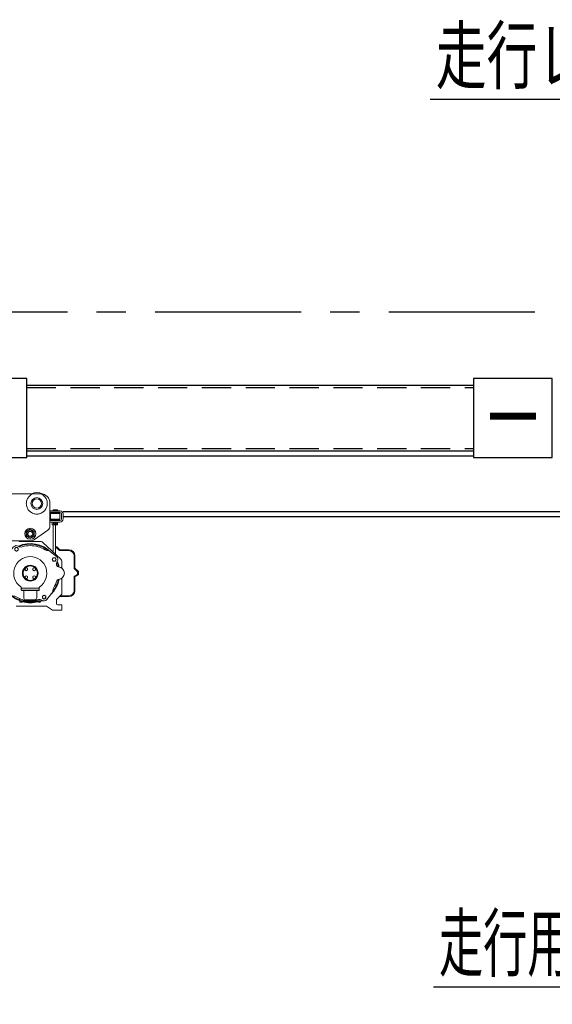
# Model space of a CAD drawing. Units: millimetres. Extents: x -185 to 185, y -134 to 137.
# Drawn here: x 0 to 29, y -28 to 26 of the extents above; entities that cross this region are included whole.
import ezdxf
from ezdxf.enums import TextEntityAlignment as Align

# ---------------------------------------------------------------- set-up
doc = ezdxf.new("R2010")
doc.units = ezdxf.units.MM
doc.header["$LTSCALE"] = 0.25
doc.linetypes.add('CENTER', pattern=[50.8, 31.75, -6.35, 6.35, -6.35])
doc.linetypes.add('DASHED2', pattern=[9.525, 6.35, -3.175])
doc.layers.add('Layer0016', color=7, linetype='Continuous')
doc.styles.add('dcStyle0', font='txt.shx', dxfattribs={"width": 0.8, "bigfont": 'bigfont'})
doc.styles.add('dcStyle3', font='ＭＳ Ｐゴシック', dxfattribs={"width": 0.8})
doc.dimstyles.new('dc_Rotated', dxfattribs={"dimtxt": 3, "dimasz": 3.000002, "dimexe": 0.6, "dimexo": 0.9, "dimgap": 0.9, "dimtad": 3, "dimdsep": 46, "dimtxsty": 'dcStyle0', "dimblk1": 'OPEN30', "dimblk2": 'OPEN30', "dimsah": 1, "dimcen": 0.09, "dimse1": 1, "dimclrd": 91, "dimclre": 91, "dimclrt": 7, "dimadec": 0, "dimazin": 2, "dimtfac": 1, "dimtdec": 4, "dimtmove": 0, "dimatfit": 3, "dimfxl": 1, "dimarcsym": 0})

# ---------------------------------------------------------------- blocks, each defined once
blk = doc.blocks.new('DC_GROUP_MSOI0115_R0_8')
at = {"layer": 'Layer0016', "color": 6, "linetype": 'Continuous', "lineweight": 25}
for p, q in [((0.259, 6.138), (-4.027, 6.138)), ((-4.027, 6.138), (-4.027, 1.852)), ((0.259, 1.852), (0.259, 6.138)), ((-4.027, 1.852), (0.259, 1.852))]:
    blk.add_line(p, q, dxfattribs=at)
at = {"layer": 'Layer0016', "color": 6, "style": 'dcStyle3', "width": 0.55}
blk.add_text('第', height=3.429, dxfattribs=at).set_placement((-3.255, 2.281), (-0.513, 2.281), align=Align.FIT)
blk = doc.blocks.new('DC_GROUP_MSOI0115_R0_9')
at = {"layer": 'Layer0016', "color": 6, "linetype": 'Continuous', "lineweight": 25}
for p, q in [((28.83, 6.138), (24.545, 6.138)), ((24.545, 6.138), (24.545, 1.852)), ((28.83, 1.852), (28.83, 6.138)), ((24.545, 1.852), (28.83, 1.852))]:
    blk.add_line(p, q, dxfattribs=at)
at = {"layer": 'Layer0016', "color": 6, "style": 'dcStyle3', "width": 0.55}
blk.add_text('一', height=3.429, dxfattribs=at).set_placement((25.316, 2.281), (28.059, 2.281), align=Align.FIT)
blk = doc.blocks.new('_Open30')
at = {"color": 0, "linetype": 'ByBlock', "lineweight": -2}
for p, q in [((-1, 0.267949), (0, 0)), ((0, 0), (-1, -0.267949)), ((0, 0), (-1, 0))]:
    blk.add_line(p, q, dxfattribs=at)
blk = doc.blocks.new('DC_GROUP_MSOI0115_R0_34')
at = {"layer": 'Layer0016', "color": 91, "linetype": 'Continuous', "lineweight": 25}
for p, q in [((60.259, -4.376), (46.669, -26.925)), ((46.669, -26.925), (22.369, -26.925))]:
    blk.add_line(p, q, dxfattribs=at)
at = {"layer": 'Layer0016', "color": 91, "xscale": 3.000002807615286, "yscale": 2.999989368223643, "rotation": 58.92327173395157}
blk.add_blockref('_Open30', (60.259, -4.376), dxfattribs=at)
at = {"layer": 'Layer0016', "color": 7, "style": 'dcStyle0', "width": 0.950943}
blk.add_text('走行用絶縁トロリー', height=3, dxfattribs=at).set_placement((22.669, -26.025), (44.269, -26.025), align=Align.FIT)
blk = doc.blocks.new('*D59')
at = {"layer": 'Layer0016', "color": 91, "linetype": 'Continuous', "lineweight": 13}
for p, q in [((-151.884, -12.705), (-151.884, -63.999)), ((62.402, -12.7), (62.402, -63.999)), ((-151.884, -63.399), (62.402, -63.399))]:
    blk.add_line(p, q, dxfattribs=at)
at = {"layer": 'Layer0016', "color": 91, "xscale": 3.000002807615286, "yscale": 2.999989368223643}
for p, rotation in [((-151.884, -63.399), 180), ((62.402, -63.399), 360)]:
    blk.add_blockref('_Open30', p, dxfattribs=dict(at, rotation=rotation))
at = {"layer": 'Layer0016', "color": 7, "insert": (-59.355, -62.499), "char_height": 3, "width": 45.75, "attachment_point": 8, "style": 'dcStyle0'}
blk.add_mtext('\\T1.00;走行レールスパン\u300015000', dxfattribs=at)
blk = doc.blocks.new('*D61')
at = {"layer": 'Layer0016', "color": 91, "linetype": 'Continuous', "lineweight": 13}
for p, q in [((-141.884, -9.528), (-141.884, -55.999)), ((50.973, -9.528), (50.973, -55.999)), ((-141.884, -55.399), (50.973, -55.399))]:
    blk.add_line(p, q, dxfattribs=at)
at = {"layer": 'Layer0016', "color": 91, "xscale": 3.000002807615286, "yscale": 2.999989368223643}
for p, rotation in [((-141.884, -55.399), 180), ((50.973, -55.399), 360)]:
    blk.add_blockref('_Open30', p, dxfattribs=dict(at, rotation=rotation))
at = {"layer": 'Layer0016', "color": 7, "insert": (-58.66, -54.499), "char_height": 3, "width": 39.75, "attachment_point": 8, "style": 'dcStyle0'}
blk.add_mtext('\\T1.00;横行稼動範囲\u300013500', dxfattribs=at)
blk = doc.blocks.new('DC_GROUP_MSOI0115_R0_43')
at = {"layer": 'Layer0016', "color": 91, "linetype": 'Continuous', "lineweight": 25}
for p, q in [((53.697, 21.298), (22.197, 21.298)), ((62.325, -1.636), (53.697, 21.298))]:
    blk.add_line(p, q, dxfattribs=at)
at = {"layer": 'Layer0016', "color": 91, "xscale": 3.000002807615286, "yscale": 2.999989368223643, "rotation": 290.6159474554903}
blk.add_blockref('_Open30', (62.325, -1.636), dxfattribs=at)
at = {"layer": 'Layer0016', "color": 7, "style": 'dcStyle0', "width": 0.884211}
blk.add_text('走行レール\u3000２２kg/m', height=3, dxfattribs=at).set_placement((22.497, 22.198), (51.297, 22.198), align=Align.FIT)
blk = doc.blocks.new('DC_GROUP_MSOI0115_R0_67')
at = {"layer": 'Layer0016', "color": 30, "linetype": 'Continuous', "lineweight": 18}
for p, q in [((-0.709, -3.325), (-0.453, -3.009)), ((-0.391, -3.081), (-0.298, -3.027)), ((-0.391, -3.188), (-0.391, -3.081)), ((-0.298, -3.242), (-0.391, -3.188)), ((-0.298, -3.027), (-0.205, -3.081)), ((-0.205, -3.188), (-0.298, -3.242)), ((-0.205, -3.081), (-0.205, -3.188)), ((-1.21, -3.942), (-0.993, -3.476)), ((-1.093, -4.028), (-0.851, -3.51)), ((-0.917, -3.448), (-0.865, -3.473)), ((-0.867, -3.55), (-0.869, -3.549)), ((1.561, -3.272), (1.877, -3.528)), ((1.644, -3.684), (1.698, -3.591)), ((1.698, -3.776), (1.644, -3.684)), ((1.698, -3.591), (1.805, -3.591)), ((1.805, -3.591), (1.858, -3.684)), ((1.858, -3.684), (1.805, -3.776)), ((-1.442, -4.776), (-1.442, -4.205)), ((-1.299, -4.062), (-1.111, -4.062)), ((-1.183, -4.018), (-1.131, -4.042)), ((0.235, -4.134), (0.164, -4.175)), ((0.164, -4.175), (0.164, -4.258)), ((0.164, -4.258), (0.235, -4.299)), ((0.306, -4.175), (0.235, -4.134)), ((0.235, -4.299), (0.306, -4.257)), ((0.306, -4.257), (0.306, -4.175)), ((0.598, -4.175), (0.669, -4.134)), ((0.598, -4.257), (0.598, -4.175)), ((0.67, -4.299), (0.598, -4.257)), ((0.669, -4.134), (0.74, -4.175)), ((0.741, -4.258), (0.67, -4.299)), ((0.74, -4.175), (0.741, -4.258)), ((1.805, -3.776), (1.698, -3.776)), ((-1.414, -4.805), (-1.011, -4.805)), ((0.164, -4.609), (0.235, -4.568)), ((0.164, -4.692), (0.164, -4.609)), ((0.235, -4.733), (0.164, -4.692)), ((0.235, -4.568), (0.306, -4.61)), ((0.306, -4.692), (0.235, -4.733)), ((0.306, -4.61), (0.306, -4.692)), ((0.67, -4.568), (0.598, -4.61)), ((0.598, -4.61), (0.598, -4.692)), ((0.598, -4.692), (0.669, -4.733)), ((0.669, -4.733), (0.74, -4.692)), ((0.741, -4.609), (0.67, -4.568)), ((0.74, -4.692), (0.741, -4.609)), ((-0.656, -5.595), (-0.973, -5.339)), ((-0.954, -5.184), (-0.9, -5.091)), ((-0.9, -5.276), (-0.954, -5.184)), ((-0.9, -5.091), (-0.793, -5.091)), ((-0.793, -5.276), (-0.9, -5.276)), ((-0.793, -5.091), (-0.74, -5.184)), ((-0.74, -5.184), (-0.793, -5.276)), ((-0.041, -5.334), (-0.041, -5.217)), ((0.916, -5.248), (-0.012, -5.248)), ((0.945, -5.334), (0.945, -5.217)), ((-0.119, -5.905), (-0.119, -5.858)), ((0.916, -5.362), (-0.026, -5.362)), ((-0.026, -5.374), (-0.026, -5.362)), ((0.931, -5.374), (-0.026, -5.374)), ((0.095, -5.779), (0.095, -5.402)), ((0.192, -5.876), (0.452, -5.876)), ((0.252, -5.884), (0.252, -5.898)), ((0.652, -5.884), (0.252, -5.884)), ((0.295, -5.876), (0.295, -5.884)), ((0.931, -5.362), (0.452, -5.362)), ((0.712, -5.876), (0.452, -5.876)), ((0.609, -5.876), (0.609, -5.884)), ((0.652, -5.884), (0.652, -5.898)), ((0.809, -5.779), (0.809, -5.402)), ((0.931, -5.374), (0.931, -5.362)), ((1.109, -5.679), (1.202, -5.625)), ((1.109, -5.786), (1.109, -5.679)), ((1.202, -5.84), (1.109, -5.786)), ((1.202, -5.625), (1.295, -5.679)), ((1.295, -5.786), (1.202, -5.84)), ((1.295, -5.679), (1.295, -5.786)), ((1.614, -5.542), (1.357, -5.859)), ((-0.119, -5.945), (-0.119, -5.934)), ((0.271, -5.934), (-0.119, -5.934)), ((-0.119, -5.945), (0.452, -5.945)), ((0.016, -5.964), (-0.112, -5.964)), ((-0.112, -5.964), (-0.112, -5.982)), ((0.012, -5.945), (-0.107, -5.945)), ((-0.107, -5.945), (-0.107, -5.964)), ((-0.048, -5.945), (-0.059, -5.964)), ((-0.048, -5.964), (-0.037, -5.945)), ((0.012, -5.945), (0.012, -5.964)), ((0.016, -5.964), (0.016, -5.982)), ((0.295, -5.941), (0.452, -5.941)), ((0.609, -5.941), (0.452, -5.941)), ((1.024, -5.945), (0.452, -5.945)), ((1.201, -5.934), (0.633, -5.934)), ((0.888, -5.964), (0.888, -5.982)), ((0.888, -5.964), (1.016, -5.964)), ((0.893, -5.945), (0.893, -5.964)), ((0.893, -5.945), (1.012, -5.945)), ((0.952, -5.964), (0.941, -5.945)), ((0.952, -5.945), (0.963, -5.964)), ((1.012, -5.945), (1.012, -5.964)), ((1.016, -5.964), (1.016, -5.982)), ((1.024, -5.945), (1.024, -5.934))]:
    blk.add_line(p, q, dxfattribs=at)
for centre, radius in [((-0.298, -3.135), 0.0929), ((1.751, -3.684), 0.0929), ((0.452, -4.434), 0.429), ((0.452, -4.434), 0.393), ((0.235, -4.216), 0.0714), ((0.669, -4.216), 0.0714), ((0.235, -4.651), 0.0714), ((0.669, -4.651), 0.0714), ((-0.847, -5.184), 0.0929), ((1.202, -5.733), 0.0929)]:
    blk.add_circle(centre, radius, dxfattribs=at)
for centre, radius, start, end in [((-0.298, -3.135), 0.2, 54.5881, 141.0106), ((0.452, -4.434), 1.607, 45.7103, 113.7649), ((-0.058, -2.797), 0.214, 234.5881, 287.3055), ((0.452, -4.434), 1.571, 51.3674, 112.8833), ((0.452, -4.434), 1.5, 90, 107.3055), ((0.452, -4.434), 1.5, 57.3904, 90), ((1.338, -3.05), 0.143, 237.3904, 269.8315), ((1.336, -3.55), 0.357, 51.0106, 89.8315), ((-0.941, -3.5), 0.0571, 65, 155), ((0.452, -4.434), 1.5, 147.3904, 164.3265), ((-0.843, -3.499), 0.0571, 245, 352.9279), ((-0.877, -3.498), 0.0286, 335, 65), ((0.452, -4.434), 1.571, 141.3674, 146.0183), ((0.452, -4.434), 1.607, 135.7103, 144.0936), ((-0.932, -3.548), 0.143, 327.3904, 359.8315), ((-0.432, -3.55), 0.357, 141.0106, 179.8315), ((0.452, -4.434), 0.9, 305.0735, 234.9265), ((1.751, -3.684), 0.2, 324.5881, 51.0106), ((-1.299, -4.205), 0.143, 90, 180), ((-1.062, -4.434), 0.343, 91.6669, 180), ((-1.158, -3.966), 0.0571, 155, 245), ((-1.119, -4.016), 0.0286, 245, 335), ((0.452, -4.434), 1.607, 165.9064, 167.8556), ((-1.109, -4.036), 0.0571, 276.7979, 53.1337), ((-1.075, -4.005), 0.0857, 271.6669, 344.3265), ((2.089, -3.924), 0.214, 144.5881, 197.3055), ((0.452, -4.434), 1.5, 15.6735, 17.3055), ((1.979, -4.005), 0.0857, 195.6735, 268.3331), ((0.452, -4.434), 1.571, 12.5817, 22.8833), ((0.452, -4.434), 1.607, 12.1444, 23.7649), ((1.966, -4.434), 0.343, 0, 88.3331), ((-1.414, -4.776), 0.0286, 180, 270), ((-1.062, -4.434), 0.343, 180, 268.3331), ((0.452, -4.434), 1.607, 193.3625, 203.7649), ((0.452, -4.434), 1.571, 193.672, 202.8833), ((-1.075, -4.862), 0.0857, 15.6735, 88.3331), ((0.452, -4.434), 1.607, 315.7103, 347.8556), ((0.452, -4.434), 1.571, 321.3674, 347.4183), ((1.979, -4.862), 0.0857, 91.6669, 164.3265), ((1.966, -4.434), 0.343, 271.6669, 0), ((-0.847, -5.184), 0.2, 144.5881, 231.0106), ((-1.185, -4.943), 0.214, 324.5881, 17.3055), ((0.452, -4.434), 1.5, 195.6735, 197.3055), ((-0.098, -5.217), 0.0571, 0, 54.9265), ((-0.012, -5.276), 0.0286, 90, 180), ((-0.012, -5.334), 0.0286, 180, 270), ((0.916, -5.276), 0.0286, 0, 90), ((0.916, -5.334), 0.0286, 270, 0), ((1.002, -5.217), 0.0571, 125.0735, 180), ((1.336, -5.317), 0.357, 321.0106, 359.8315), ((1.836, -5.319), 0.143, 147.3904, 179.8315), ((0.452, -4.434), 1.5, 327.3904, 344.3265), ((0.452, -4.434), 1.607, 225.7103, 249.1725), ((-0.432, -5.317), 0.357, 231.0106, 269.8315), ((0.452, -4.434), 1.571, 231.3674, 248.6763), ((-0.433, -5.817), 0.143, 57.3904, 89.8315), ((0.452, -4.434), 1.5, 237.3904, 262.6012), ((-0.176, -5.858), 0.0571, 0, 66.1922), ((0.066, -5.402), 0.0286, 0, 90), ((0.192, -5.779), 0.0971, 180, 270), ((0.452, -4.434), 1.5, 277.3988, 287.3055), ((0.712, -5.779), 0.0971, 270, 0), ((0.838, -5.402), 0.0286, 90, 180), ((0.962, -6.07), 0.214, 54.5881, 107.3055), ((1.202, -5.733), 0.2, 234.5881, 321.0106), ((-0.091, -5.905), 0.0286, 180, 270), ((-0.089, -5.982), 0.0229, 180, 253.8087), ((-0.048, -5.839), 0.171, 253.8087, 286.1914), ((-0.006, -5.982), 0.0229, 286.1914, 0), ((0.452, -4.434), 1.607, 254.2679, 285.7321), ((0.452, -4.434), 1.571, 254.1161, 285.8839), ((0.295, -5.898), 0.0429, 180, 270), ((0.609, -5.898), 0.0429, 270, 0), ((0.911, -5.982), 0.0229, 180, 253.8086), ((0.952, -5.839), 0.171, 253.8086, 286.1913), ((0.994, -5.982), 0.0229, 286.1913, 0)]:
    blk.add_arc(centre, radius, start, end, dxfattribs=at)
blk = doc.blocks.new('DC_GROUP_MSOI0115_R0_66')
at = {"layer": 'Layer0016', "color": 30, "linetype": 'Continuous', "lineweight": 18}
for p, q in [((-3.405, -0.119), (1.024, -0.119)), ((1.524, -0.619), (1.524, -1.857)), ((1.524, -1.041), (2.066, -1.041)), ((1.695, -0.998), (1.695, -1.041)), ((1.695, -0.998), (1.924, -0.998)), ((1.924, -0.998), (1.924, -1.041)), ((1.524, -1.126), (2.066, -1.126)), ((1.524, -1.569), (2.066, -1.569)), ((1.588, -1.162), (1.552, -1.198)), ((2.066, -1.198), (1.552, -1.198)), ((1.552, -1.198), (1.552, -1.498)), ((1.552, -1.498), (2.066, -1.498)), ((1.552, -1.498), (1.588, -1.534)), ((1.588, -1.162), (2.031, -1.162)), ((1.588, -1.534), (2.031, -1.534)), ((1.724, -1.126), (1.724, -1.162)), ((1.724, -1.569), (1.724, -1.534)), ((1.895, -1.126), (1.895, -1.162)), ((1.895, -1.569), (1.895, -1.534)), ((2.031, -1.162), (2.066, -1.198)), ((2.066, -1.498), (2.031, -1.534)), ((2.066, -1.198), (2.066, -1.498)), ((2.152, -1.212), (2.152, -1.484)), ((2.238, -1.212), (2.238, -1.484)), ((0.238, -2.167), (0.452, -2.043)), ((0.318, -2.123), (0.36, -2.196)), ((0.374, -2.091), (0.416, -2.164)), ((0.452, -2.043), (0.666, -2.167)), ((0.53, -2.091), (0.488, -2.164)), ((0.586, -2.123), (0.544, -2.196)), ((0.675, -2.606), (1.403, -2.09)), ((1.524, -1.655), (2.066, -1.655)), ((1.652, -1.655), (1.652, -1.812)), ((1.652, -1.812), (1.924, -1.812)), ((1.695, -1.812), (1.695, -3.279)), ((1.724, -1.655), (1.724, -1.744)), ((1.724, -1.744), (1.735, -1.755)), ((1.735, -1.755), (1.884, -1.755)), ((1.824, -1.812), (1.824, -3.399)), ((1.895, -1.744), (1.884, -1.755)), ((1.895, -1.655), (1.895, -1.744)), ((1.924, -1.655), (1.924, -1.812)), ((0.238, -2.414), (0.238, -2.167)), ((0.238, -2.414), (0.452, -2.538)), ((0.24, -2.259), (0.324, -2.259)), ((0.24, -2.323), (0.324, -2.323)), ((0.318, -2.458), (0.36, -2.386)), ((0.374, -2.49), (0.416, -2.418)), ((0.452, -2.538), (0.666, -2.414)), ((0.53, -2.49), (0.488, -2.418)), ((0.586, -2.458), (0.544, -2.386)), ((0.664, -2.259), (0.58, -2.259)), ((0.664, -2.323), (0.58, -2.323)), ((0.666, -2.414), (0.666, -2.167)), ((-1.191, -2.676), (0.452, -2.676)), ((-0.153, -2.719), (1.039, -2.719)), ((1.136, -2.758), (2.121, -3.677)), ((1.824, -3.005), (1.902, -3.005)), ((1.824, -3.048), (1.884, -3.048)), ((1.884, -3.048), (2.034, -3.205)), ((1.902, -3.005), (2.052, -3.162)), ((2.034, -3.205), (2.552, -3.205)), ((2.052, -3.162), (2.552, -3.162)), ((2.838, -3.491), (2.838, -4.18)), ((2.881, -3.491), (2.881, -4.162)), ((2.166, -3.781), (2.166, -4.155)), ((2.838, -4.18), (3.024, -4.359)), ((2.881, -4.162), (3.066, -4.341)), ((2.166, -4.712), (2.166, -5.576)), ((3.024, -4.502), (2.838, -4.609)), ((2.838, -4.609), (2.838, -5.376)), ((3.066, -4.526), (2.881, -4.634)), ((2.881, -4.634), (2.881, -5.376)), ((3.024, -4.359), (3.024, -4.502)), ((3.066, -4.341), (3.066, -4.526)), ((1.902, -5.841), (2.166, -5.576)), ((2.038, -5.705), (2.552, -5.705)), ((2.081, -5.662), (2.552, -5.662)), ((-0.314, -6.219), (1.29, -6.219)), ((1.326, -6.229), (1.666, -6.434)), ((1.881, -5.892), (1.881, -6.076)), ((1.952, -6.148), (2.166, -6.148)), ((2.166, -6.148), (2.166, -6.434)), ((1.666, -6.434), (2.166, -6.434))]:
    blk.add_line(p, q, dxfattribs=at)
for centre, radius in [((0.809, -0.648), 0.321), ((0.809, -0.648), 0.25), ((0.452, -2.291), 0.3), ((0.452, -2.291), 0.214), ((1.809, -1.698), 0.0214), ((0.452, -2.291), 0.143), ((0.452, -2.291), 0.132)]:
    blk.add_circle(centre, radius, dxfattribs=at)
at = {"layer": 'Layer0016', "color": 30, "linetype": 'CENTER', "lineweight": 18}
blk.add_arc((0.809, -0.648), 0.571, 112.3316, 67.6684, dxfattribs=at)
at = {"layer": 'Layer0016', "color": 30, "linetype": 'Continuous', "lineweight": 18}
for centre, radius, start, end in [((0.809, -0.648), 0.6, 60.425, 118.2425), ((1.024, -0.619), 0.5, 0, 90), ((2.066, -1.212), 0.171, 0, 90), ((2.066, -1.212), 0.0857, 0, 90), ((2.066, -1.484), 0.0857, 270, 0), ((2.066, -1.484), 0.171, 270, 0), ((1.238, -1.857), 0.286, 305.287, 0), ((0.452, -2.291), 0.386, 270, 305.287), ((1.039, -2.862), 0.143, 46.9749, 90), ((2.552, -3.491), 0.329, 0, 90), ((2.552, -3.491), 0.286, 0, 90), ((2.024, -3.781), 0.143, 0, 46.9749), ((1.952, -5.892), 0.0714, 135, 180), ((2.552, -5.376), 0.329, 270, 0), ((2.552, -5.376), 0.286, 270, 0), ((1.29, -6.291), 0.0714, 59.0362, 90), ((1.952, -6.076), 0.0714, 180, 270)]:
    blk.add_arc(centre, radius, start, end, dxfattribs=at)
at = {"layer": 'Layer0016', "linetype": 'Continuous'}
blk.add_blockref('DC_GROUP_MSOI0115_R0_67', (0, 0), dxfattribs=at)

msp = doc.modelspace()

# ---------------------------------------------------------------- linework, layer by layer
at = {"layer": 'Layer0016', "color": 8, "linetype": 'CENTER', "lineweight": 25}
msp.add_line((65.973, 9.752), (-19.182, 9.752), dxfattribs=at)
at = {"layer": 'Layer0016', "color": 7, "linetype": 'Continuous', "lineweight": 25}
for p, q in [((0.259, 5.781), (24.545, 5.781)), ((0.259, 2.209), (24.545, 2.209)), ((58.602, -1.362), (2.238, -1.362))]:
    msp.add_line(p, q, dxfattribs=at)
at = {"layer": 'Layer0016', "color": 6, "linetype": 'DASHED2', "lineweight": 25}
for p, q in [((0.259, 5.652), (24.545, 5.652)), ((0.259, 2.338), (24.545, 2.338))]:
    msp.add_line(p, q, dxfattribs=at)
at = {"layer": 'Layer0016', "color": 6, "linetype": 'Continuous', "lineweight": 25}
for p, q in [((0.259, 1.938), (24.545, 1.938)), ((58.602, -1.091), (2.238, -1.091))]:
    msp.add_line(p, q, dxfattribs=at)

# ---------------------------------------------------------------- block references
at = {"layer": 'Layer0016', "linetype": 'Continuous'}
for name in ['DC_GROUP_MSOI0115_R0_43', 'DC_GROUP_MSOI0115_R0_8', 'DC_GROUP_MSOI0115_R0_9', 'DC_GROUP_MSOI0115_R0_66', 'DC_GROUP_MSOI0115_R0_34']:
    msp.add_blockref(name, (0, 0), dxfattribs=at)

# ---------------------------------------------------------------- dimensions: what is measured, and where the dimension line sits
at = {"layer": 'Layer0016', "linetype": 'Continuous', "lineweight": 13}
for base, p1, p2, text, picture, middle in [((50.973, -55.399), (-141.884, -8.628), (50.973, -8.628), '横行稼動範囲\u300013500', '*D61', (-58.66, -55.399)), ((62.402, -63.399), (-151.884, -11.805), (62.402, -11.8), '走行レールスパン\u300015000', '*D59', (-59.355, -63.399))]:
    dim = msp.add_linear_dim(base=base, p1=p1, p2=p2, text=text, dimstyle='dc_Rotated', override={"dimtxt": 3, "dimasz": 3.000002, "dimexe": 0.6, "dimexo": 0.9, "dimgap": 0.9, "dimtad": 3, "dimtih": 0, "dimtoh": 0, "dimdec": 2, "dimlfac": 1, "dimzin": 8, "dimtxsty": 'dcStyle0', "dimblk1": 'Open30', "dimblk2": 'Open30', "dimsah": 1, "dimclrd": 91, "dimclre": 91, "dimclrt": 7, "dimazin": 2, "dimtofl": 1, "dimtolj": 0, "dimtzin": 8, "dimarcsym": 1}, dxfattribs=at)
    dim.commit()
    dim.dimension.update_dxf_attribs({"geometry": picture, "text_midpoint": middle, "dimtype": 160})

doc.saveas('drawing.dxf')
